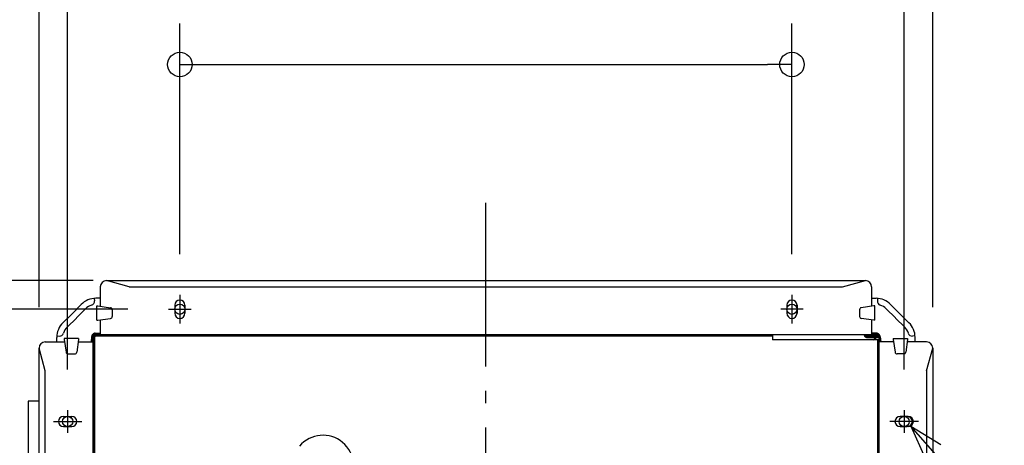
# Model space of a CAD drawing. Extents: x -723 to 940, y -774 to 653.
# Drawn here: x -229 to 254, y 138 to 347 of the extents above; entities that cross this region are included whole.
import ezdxf

# ---------------------------------------------------------------- set-up
doc = ezdxf.new("R2010")
doc.units = 0
doc.header["$LTSCALE"] = 20
doc.header["$PDMODE"] = 3
doc.header["$PDSIZE"] = -2
doc.linetypes.add('DASHDOT', pattern=[5.5, 4, -0.6, 0.3, -0.6])
doc.layers.get('DEFPOINTS').update_dxf_attribs({"linetype": 'CONTINUOUS'})
for name, color, linetype in [('BASIS', 6, 'DASHDOT'), ('DETAIL', 5, 'CONTINUOUS'), ('FIX', 11, 'CONTINUOUS'), ('NOTE', 4, 'CONTINUOUS'), ('OUTLINE', 3, 'CONTINUOUS'), ('SIZE', 30, 'CONTINUOUS')]:
    doc.layers.add(name, color=color, linetype=linetype)

msp = doc.modelspace()

# ---------------------------------------------------------------- linework, layer by layer
at = {"layer": 'BASIS', "color": 6, "linetype": 'DASHDOT'}
msp.add_line((0, -262.98), (0, 262.98), dxfattribs=at)
at = {"layer": 'DEFPOINTS', "color": 30, "linetype": 'CONTINUOUS'}
for p in [(150, 324.83), (-172.56, 219), (-150, 212), (150, 212), (-155.5, 205), (-219, 186), (219, 186), (-205, 155.5), (205, 155.5), (-212, 150)]:
    msp.add_point(p, dxfattribs=at)
at = {"layer": 'DETAIL', "color": 5, "linetype": 'CONTINUOUS'}
for p, q in [((-186, 219), (186, 219)), ((-174.8, 216), (-186, 219)), ((174.8, 216), (186, 219)), ((-189, 216), (-189, 206.48)), ((-174.8, 216), (174.8, 216)), ((189, 216), (189, 206.48)), ((-191.93, 210.31), (-191.85, 209.09)), ((-189, 210.34), (-191.23, 210.34)), ((189, 210.34), (191.23, 210.34)), ((191.93, 210.31), (191.85, 209.09)), ((-207.34, 198.37), (-202.81, 202.81)), ((-198.37, 207.34), (-202.81, 202.81)), ((-196.23, 205.24), (-200.67, 200.71)), ((-190.64, 199.64), (-190.64, 206.64)), ((-190.64, 206.64), (-190.14, 206.64)), ((-190.14, 206.64), (-184, 205.76)), ((-183.14, 204.77), (-183.14, 201.51)), ((-152.5, 207), (-152.5, 203)), ((-147.5, 207), (-147.5, 203)), ((147.5, 207), (147.5, 203)), ((152.5, 207), (152.5, 203)), ((183.14, 204.77), (183.14, 201.51)), ((190.14, 206.64), (184, 205.76)), ((190.64, 206.64), (190.14, 206.64)), ((190.64, 199.64), (190.64, 206.64)), ((196.23, 205.24), (200.67, 200.71)), ((198.37, 207.34), (202.81, 202.81)), ((207.34, 198.37), (202.81, 202.81)), ((-205.24, 196.23), (-200.71, 200.67)), ((-190.64, 199.64), (-190.14, 199.64)), ((-190.14, 199.64), (-184, 200.52)), ((-189, 199.8), (-189, 192.55)), ((190.14, 199.64), (184, 200.52)), ((189, 199.8), (189, 192.55)), ((190.64, 199.64), (190.14, 199.64)), ((205.24, 196.23), (200.71, 200.67)), ((-191.47, 193.29), (-189, 193.5)), ((191.47, 193.29), (189, 193.5)), ((-216, 189), (-206.48, 189)), ((-210.34, 189), (-210.34, 191.23)), ((-210.32, 191.93), (-209.09, 191.84)), ((-206.64, 190.64), (-206.64, 190.14)), ((-199.64, 190.64), (-206.64, 190.64)), ((-206.64, 190.14), (-205.76, 184)), ((-199.64, 190.14), (-200.52, 184)), ((-199.8, 189), (-192.55, 189)), ((-199.64, 190.64), (-199.64, 190.14)), ((-193.29, 191.47), (-193.5, 189)), ((-193, 192), (-193, 189)), ((-192.55, -192), (-192.55, 192)), ((-192.5, 191.5), (-192.5, -191.5)), ((-192.5, 191.5), (-191.5, 191.5)), ((-191.5, 191.5), (-192.39, 192.39)), ((-192, 193), (-189, 193)), ((-192, 192.55), (192, 192.55)), ((-191.9, 191.5), (-191.9, -191.5)), ((-191.5, 192.5), (140.5, 192.5)), ((-191.5, 191.5), (-191.5, 192.5)), ((-191.5, 191.9), (140.5, 191.9)), ((140.5, 192.5), (140.5, 190)), ((192.5, 190), (140.5, 190)), ((185.55, 192.2), (185.55, 192.45)), ((186, 192.2), (186, 192.55)), ((186.45, 192.2), (186.45, 192.45)), ((186.55, 192.1), (192, 192.1)), ((186.55, 191.65), (192, 191.65)), ((186.55, 191.2), (192, 191.2)), ((191.55, 191.2), (187, 191.2)), ((187.48, 192.55), (187.48, 192.1)), ((192, 193), (189, 193)), ((190, 190), (191.2, 191.2)), ((191.9, 190), (191.9, -141.5)), ((192.1, 192), (192.1, 191.75)), ((192.5, 190), (192.5, -141.5)), ((192.55, 192), (192.55, -192)), ((199.8, 189), (192.55, 189)), ((193, 192), (193, 189)), ((193.29, 191.47), (193.5, 189)), ((199.64, 190.64), (199.64, 190.14)), ((199.64, 190.64), (206.64, 190.64)), ((199.64, 190.14), (200.52, 184)), ((206.64, 190.14), (205.76, 184)), ((216, 189), (206.48, 189)), ((206.64, 190.64), (206.64, 190.14)), ((210.32, 191.93), (209.09, 191.84)), ((210.34, 189), (210.34, 191.23)), ((-219, -186.05), (-219, 186)), ((-216, 174.8), (-219, 186)), ((216, 174.8), (219, 186)), ((219, 186.05), (219, -186)), ((-204.77, 183.14), (-201.51, 183.14)), ((204.77, 183.14), (201.51, 183.14)), ((-216, -174.8), (-216, 174.8)), ((216, 174.8), (216, -174.8)), ((-224.36, 160), (-224.36, 100)), ((-219, 160), (-224.36, 160)), ((-207, 152.5), (-203, 152.5)), ((207, 152.5), (203, 152.5)), ((203.5, 152.5), (206.5, 152.5)), ((-207, 147.5), (-203, 147.5)), ((207, 147.5), (203, 147.5)), ((203.5, 147.5), (206.5, 147.5))]:
    msp.add_line(p, q, dxfattribs=at)
for centre, radius, start, end in [((-186, 216), 3, 90, 180), ((186, 216), 3, 0, 90), ((-191.23, 200.34), 10, 90, 135.5565), ((-193.84, 208.95), 2, 286.83, 3.9904), ((-150, 207), 2.5, 0, 180), ((150, 207), 2.5, 0, 180), ((191.23, 200.34), 10, 44.4435, 90), ((193.84, 208.95), 2, 176.0096, 253.17), ((-191.23, 200.34), 7, 106.83, 135.5565), ((-184.14, 204.77), 1, 0, 81.8699), ((-150, 203), 2.5, 180, 0), ((150, 203), 2.5, 180, 0), ((184.14, 204.77), 1, 98.1301, 180), ((191.23, 200.34), 7, 44.4435, 73.17), ((-200.34, 191.23), 10, 134.4435, 180), ((-184.14, 201.51), 1, 278.1301, 0), ((184.14, 201.51), 1, 180, 261.8699), ((200.34, 191.23), 10, 0, 45.5565), ((-208.95, 193.84), 2, 266.0096, 343.17), ((-200.34, 191.23), 7, 134.4435, 163.17), ((-191.29, 191.29), 2, 95, 135), ((191.29, 191.29), 2, 45, 85), ((200.34, 191.23), 7, 16.83, 45.5565), ((208.95, 193.84), 2, 196.83, 273.9904), ((-216, 186), 3, 90, 180), ((-191.29, 191.29), 2, 135, 175), ((-192, 192), 1, 90, 180), ((-192, 192), 0.55, 90, 180), ((185.45, 192.45), 0.1, 0, 90), ((186.55, 192.2), 1, 180, 270), ((186.55, 192.2), 0.55, 180, 270), ((186.55, 192.45), 0.1, 90, 180), ((186.55, 192.2), 0.1, 180, 270), ((192, 192), 1, 0, 90), ((192, 192), 0.55, 0, 90), ((192, 192), 0.1, 0, 90), ((192, 191.75), 0.1, 270, 0), ((192, 191.75), 0.55, 270, 0), ((191.29, 191.29), 2, 5, 45), ((216, 186), 3, 0, 90), ((-204.77, 184.14), 1, 188.1301, 270), ((-201.51, 184.14), 1, 270, 351.8699), ((201.51, 184.14), 1, 188.1301, 270), ((204.77, 184.14), 1, 270, 351.8699), ((-207, 150), 2.5, 90, 270), ((-203, 150), 2.5, 270, 90), ((203, 150), 2.5, 90, 270), ((203.5, 150), 2.5, 90, 101.537), ((206.5, 150), 2.5, 270, 90), ((207, 150), 2.5, 270, 90), ((203.5, 150), 2.5, 258.463, 270), ((-79.87, 128.29), 15, 319.9998, 139.9998)]:
    msp.add_arc(centre, radius, start, end, dxfattribs=at)
at = {"layer": 'FIX', "color": 11, "linetype": 'CONTINUOUS'}
for centre in [(-150, 205), (150, 205), (-205, 150), (205, 150)]:
    msp.add_circle(centre, 2.5, dxfattribs=at)
at = {"layer": 'NOTE', "color": 4, "linetype": 'CONTINUOUS'}
for p, q in [((-150, 212), (-150, 198)), ((150, 212), (150, 198)), ((-155.5, 205), (-144.5, 205)), ((155.5, 205), (144.5, 205)), ((-205, 155.5), (-205, 144.5)), ((205, 155.5), (205, 144.5)), ((-212, 150), (-198, 150)), ((212, 150), (198, 150)), ((296, 48.73), (208.19, 147.8)), ((208.19, 147.8), (222.9, 138.82)), ((208.19, 147.8), (215.34, 132.12))]:
    msp.add_line(p, q, dxfattribs=at)
at = {"layer": 'OUTLINE', "color": 3, "linetype": 'CONTINUOUS'}
for p, q in [((-186, 219), (186, 219)), ((-189, 216), (-189, 210.34)), ((189, 216), (189, 210.34)), ((-189, 210.34), (-191.23, 210.34)), ((189, 210.34), (191.23, 210.34)), ((-207.34, 198.37), (-202.81, 202.81)), ((-198.37, 207.34), (-202.81, 202.81)), ((198.37, 207.34), (202.81, 202.81)), ((207.34, 198.37), (202.81, 202.81)), ((-216, 189), (-210.34, 189)), ((-210.34, 189), (-210.34, 191.23)), ((210.34, 189), (210.34, 191.23)), ((216, 189), (210.34, 189)), ((-219, -186.05), (-219, 186)), ((219, 186.05), (219, -186))]:
    msp.add_line(p, q, dxfattribs=at)
for centre, radius, start, end in [((-186, 216), 3, 90, 180), ((186, 216), 3, 0, 90), ((-191.23, 200.34), 10, 90, 135.5565), ((191.23, 200.34), 10, 44.4435, 90), ((-200.34, 191.23), 10, 134.4435, 180), ((200.34, 191.23), 10, 0, 45.5565), ((-216, 186), 3, 90, 180), ((216, 186), 3, 0, 90)]:
    msp.add_arc(centre, radius, start, end, dxfattribs=at)
at = {"layer": 'SIZE', "color": 30, "linetype": 'CONTINUOUS'}
for p, q in [((-219, 206), (-219, 582.84)), ((219, 206), (219, 582.84)), ((-205, 175.5), (-205, 465.82)), ((205, 175.5), (205, 465.82)), ((-150, 232), (-150, 344.83)), ((150, 232), (150, 344.83)), ((-150, 324.83), (-138, 324.83)), ((-138, 324.83), (138, 324.83)), ((150, 324.83), (138, 324.83)), ((-192.56, 219), (-652.72, 219)), ((-175.5, 205), (-527.72, 205))]:
    msp.add_line(p, q, dxfattribs=at)
for centre in [(-150, 324.83), (150, 324.83)]:
    msp.add_circle(centre, 6, dxfattribs=at)

doc.saveas('drawing.dxf')
